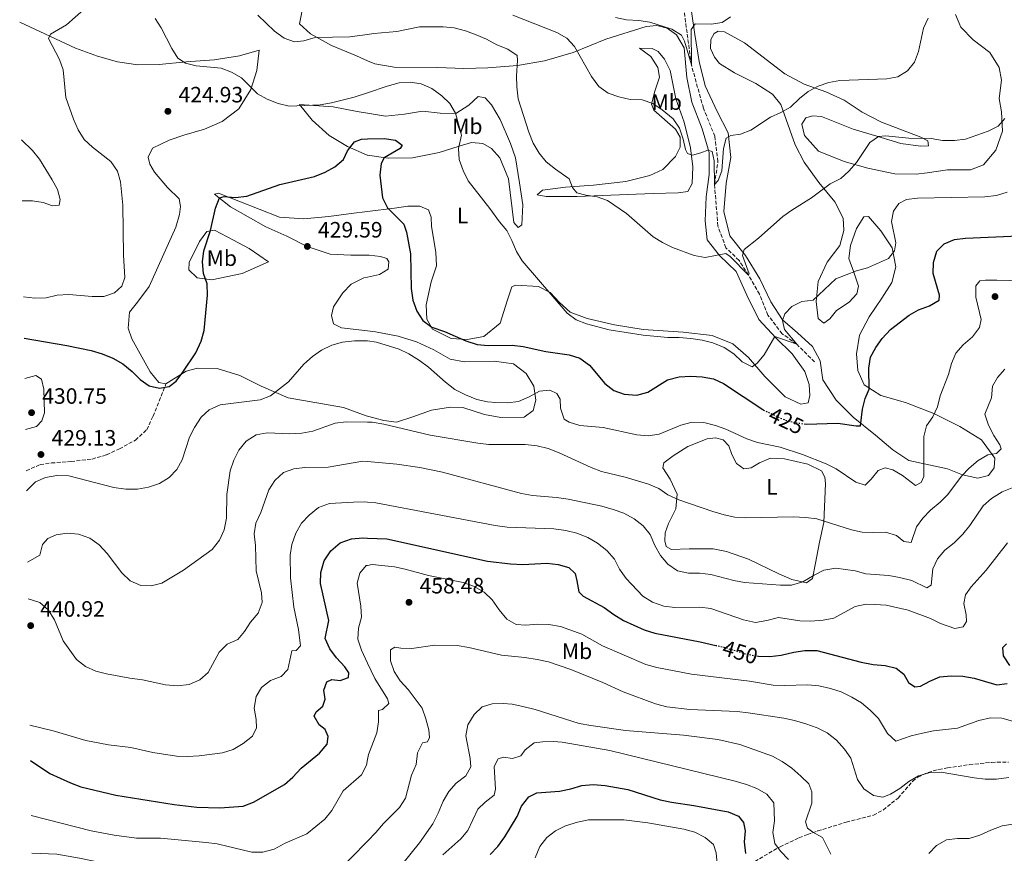
# Model space of a CAD drawing. Units: metres. Extents: x 600895 to 604350, y 4710658 to 4713022.
# Drawn here: x 600917 to 601361, y 4711061 to 4711436 of the extents above; entities that cross this region are included whole.
import ezdxf
from ezdxf.enums import TextEntityAlignment as Align

# ---------------------------------------------------------------- set-up
doc = ezdxf.new("R2010")
doc.units = ezdxf.units.M
doc.header["$MEASUREMENT"] = 0
doc.linetypes.add('DGN Style 3', pattern=[2.435891, 1.739922, -0.695969])
doc.linetypes.add('DGN Style 5', pattern=[1.217945, 0.521977, -0.695969])
for name, color, linetype, lineweight in [('Barranco lineal', 142, 'DGN Style 3', 13), ('Cota de curva de nivel directora', 7, 'Continuous', 0), ('Cota de punto acotado terreno', 7, 'Continuous', 0), ('Curva de nivel directora', 30, 'Continuous', 30), ('Curva de nivel directora no vista', 30, 'DGN Style 5', 30), ('Curva de nivel intermedia', 30, 'Continuous', 0), ('Etiqueta de uso rústico', 92, 'Continuous', 0), ('Línea de cambio de uso (parcela vista)', 92, 'Continuous', 0), ('Punto acotado terreno (símbolo)', 7, 'Continuous', 0), ('Senda', 7, 'DGN Style 3', 0), ('Zona arbolada', 92, 'DGN Style 3', 0)]:
    doc.layers.add(name, color=color, linetype=linetype, lineweight=lineweight)
doc.styles.add('Style-Arial', font='arial.ttf')

# ---------------------------------------------------------------- blocks, each defined once
blk = doc.blocks.new('5PATER')
at = {"layer": 'Punto acotado terreno (símbolo)', "linetype": 'Continuous', "lineweight": 0}
h = blk.add_hatch(color=51, dxfattribs=at)
edge = h.paths.add_edge_path()
edge.add_ellipse((0, 0), major_axis=(-0.11, -0.111), ratio=0.999422, start_angle=0, end_angle=360)

msp = doc.modelspace()

# ---------------------------------------------------------------- linework, layer by layer
at = {"layer": 'Barranco lineal', "color": 142, "linetype": 'DGN Style 3', "lineweight": 13}
msp.add_polyline3d([(601275.4, 4711282.26, 421.44), (601267.41, 4711290.26, 420), (601260.87, 4711294.95, 418.94), (601254.42, 4711303.32, 417.49), (601250.61, 4711312.79, 416.04), (601245.64, 4711321.34, 415), (601241.39, 4711328.04, 414.08), (601235.46, 4711333.71, 413.07), (601231.89, 4711343.47, 412.15), (601230.33, 4711362.27, 410), (601231.88, 4711372.53, 409.37), (601230.46, 4711383.92, 408.26), (601225.35, 4711396.56, 406.91), (601219.91, 4711416.08, 405), (601216.4, 4711442.08, 403.02)], dxfattribs=at)
at = {"layer": 'Curva de nivel directora', "color": 30, "linetype": 'Continuous', "lineweight": 30, "flags": 128}
for points, elevation in [([(600919.31, 4711293.03), (600938.47, 4711289.71), (600949.41, 4711287.37), (600954.4, 4711285.99), (600959.17, 4711284.03), (600963.8, 4711281.44), (600967.95, 4711278.02), (600971.58, 4711274.3), (600975.66, 4711271.44), (600980.24, 4711270.41), (600984.53, 4711271.24), (600987.78, 4711273.66), (600990.82, 4711277.63), (600996.59, 4711286.41), (600999.08, 4711291.65), (601000.44, 4711296.46), (601001.83, 4711312.28), (601001.66, 4711317.4), (601000.07, 4711322.14), (600999.58, 4711327.42), (601000.2, 4711332.38), (601003.2, 4711341.54), (601005.52, 4711351.53), (601007.26, 4711356.21), (601009.36, 4711356.75), (601014.35, 4711356.38), (601019.64, 4711357.02), (601034.4, 4711362.16), (601050.03, 4711365.84), (601054.88, 4711367.69), (601059.25, 4711370.12), (601063.16, 4711373.4), (601064.94, 4711377.36), (601068.12, 4711381.46), (601071.2, 4711382.62), (601073.99, 4711382.71)], 425), ([(601073.99, 4711382.71), (601081.49, 4711382.96), (601086.57, 4711382.16), (601089.6, 4711379.98), (601088.75, 4711378.37), (601081.42, 4711374.21), (601080.2, 4711371.63), (601079.59, 4711366.45), (601080.8, 4711356.17), (601083.05, 4711351.7), (601090.4, 4711344.32), (601091.56, 4711340.76), (601093.38, 4711330.9), (601093.66, 4711315.32), (601094.36, 4711310.11), (601096.22, 4711305.16), (601098.84, 4711300.9), (601102.94, 4711298), (601108.67, 4711296.03), (601118.3, 4711291.8), (601123.35, 4711290.08), (601128.34, 4711289.72), (601139.16, 4711289.87), (601144.12, 4711289.23), (601154.38, 4711286.91), (601164.88, 4711285.45), (601169.65, 4711283.95), (601173.93, 4711280.88), (601180.92, 4711272.53), (601184.93, 4711269.45), (601189.63, 4711267.76), (601195.4, 4711267.33), (601200.22, 4711268.63), (601209.09, 4711274.27), (601214.43, 4711275.6), (601219.6, 4711275.93), (601224.71, 4711275.62), (601229.94, 4711274.68), (601234.44, 4711272.49), (601252.04, 4711260.79), (601252.42, 4711260.61)], 425), ([(601270.7, 4711254.34), (601271.61, 4711254.2), (601285.9, 4711254.74), (601294.23, 4711253.46), (601296.07, 4711253.53), (601296.98, 4711260.94), (601298.26, 4711265.79), (601300.04, 4711270.07), (601299.81, 4711279.44), (601300.56, 4711284.48), (601303.01, 4711288.81), (601305.91, 4711292.88), (601309.61, 4711296.88), (601317.98, 4711303.33), (601322.32, 4711305.8), (601327.2, 4711307.62), (601331.56, 4711310.1), (601331.77, 4711312.37), (601328.88, 4711322.09), (601328.99, 4711327.09), (601330.56, 4711332.16), (601333.76, 4711335.41), (601338.52, 4711337.41), (601343.49, 4711337.96), (601367.35, 4711339.12)], 425), ([(600922.07, 4711102.74), (600930.76, 4711096.92), (600940.2, 4711092.66), (600944.87, 4711090.88), (600960.64, 4711087.06), (600986.87, 4711082.98), (600997.13, 4711081.72), (601007.46, 4711081.37), (601017.96, 4711082.11), (601022.6, 4711083.97), (601036.57, 4711091.95), (601040.36, 4711095.21), (601044.11, 4711099.3), (601052.32, 4711106.04), (601055.74, 4711110.1), (601056.28, 4711113.54), (601054.97, 4711116.71), (601052.24, 4711118.75), (601049.96, 4711122.68), (601050.85, 4711124.63), (601053.91, 4711127.23), (601054.93, 4711130.39), (601054.34, 4711134.39), (601055.59, 4711138.23), (601057.85, 4711139.18), (601061.62, 4711138.84), (601065.47, 4711140.2), (601065.49, 4711142.23), (601063.71, 4711144.91), (601059.93, 4711148.97), (601056.98, 4711153), (601054.96, 4711157.69), (601056.52, 4711165.87), (601052.74, 4711182.45), (601052.91, 4711187.45), (601054.48, 4711192.69), (601057.47, 4711197.19), (601061.6, 4711200.79), (601066.71, 4711202.66), (601071.87, 4711203.02), (601073.99, 4711202.93)], 450), ([(601073.99, 4711202.93), (601082.61, 4711202.55), (601128.04, 4711192.56), (601138.48, 4711191.35), (601143.92, 4711191.1), (601154.78, 4711191.59), (601159.91, 4711190.98), (601164.72, 4711189.64), (601167.5, 4711186.98), (601168.37, 4711183.71), (601169.17, 4711178.65), (601171.18, 4711176.74), (601180.58, 4711171.61), (601184.92, 4711168.48), (601189.36, 4711165.84), (601198.65, 4711161.67), (601203.41, 4711160.13), (601223.86, 4711156.22), (601230.86, 4711154.6)], 450), ([(601363.39, 4711145.54), (601360.57, 4711149.85), (601360.18, 4711153.62), (601361.85, 4711155.33)], 450), ([(601249.45, 4711149.82), (601250.19, 4711149.69), (601255.19, 4711149.6), (601260.33, 4711150.2), (601266.11, 4711151.6), (601271.07, 4711152.29), (601276.45, 4711152.24), (601296.46, 4711147.02), (601301.86, 4711145.98), (601307.23, 4711145.57), (601312.13, 4711144.38), (601315.69, 4711141.63), (601317.68, 4711137.93), (601320.66, 4711135.95), (601323.21, 4711136.27), (601327.29, 4711138.55), (601331.93, 4711140.4), (601336.93, 4711140.86), (601342.16, 4711140.78), (601347.34, 4711139.81), (601357.62, 4711136.81), (601362.15, 4711137.41)], 450), ([(601129.18, 4711060.4), (601132.71, 4711063.94), (601135.92, 4711068.32), (601141.41, 4711077.49), (601143.37, 4711082.2), (601146.65, 4711086.41), (601150.34, 4711088.2), (601160.44, 4711088.87), (601165.64, 4711089.96), (601170.6, 4711091.53), (601175.59, 4711091.87), (601181.08, 4711091.44), (601191.22, 4711089.73), (601205.87, 4711085.07), (601210.9, 4711083.97), (601221.08, 4711082.49), (601236.44, 4711079.66), (601241.16, 4711077.69), (601243.47, 4711074.83), (601244.1, 4711071.07), (601243.69, 4711066.08), (601244.34, 4711060.88)], 475)]:
    msp.add_lwpolyline(points, dxfattribs=dict(at, elevation=elevation))
at = {"layer": 'Curva de nivel directora no vista', "color": 30, "linetype": 'DGN Style 5', "lineweight": 30, "flags": 128}
for points, elevation in [([(601252.42, 4711260.61), (601261.67, 4711256.28), (601266.66, 4711254.95), (601270.7, 4711254.34)], 425), ([(601230.86, 4711154.6), (601234.47, 4711153.77), (601245.01, 4711150.63), (601249.45, 4711149.82)], 450)]:
    msp.add_lwpolyline(points, dxfattribs=dict(at, elevation=elevation))
at = {"layer": 'Curva de nivel intermedia', "color": 30, "linetype": 'Continuous', "lineweight": 0, "flags": 128}
for points, elevation in [([(600919.04, 4711311.66), (600924.13, 4711310.96), (600929.12, 4711311.16), (600934.12, 4711312.28), (600939.35, 4711312.64), (600949.86, 4711311.76), (600955.1, 4711311.73), (600959.91, 4711313.35), (600963.25, 4711316.44), (600964.64, 4711320.28), (600964.01, 4711330.32), (600963.74, 4711352.84), (600962.63, 4711363.41), (600961.32, 4711368.23), (600958.3, 4711372.59), (600949.99, 4711379.03), (600946.3, 4711382.41), (600943.59, 4711386.76), (600941.52, 4711391.56), (600938.11, 4711401.35), (600936.83, 4711413.79), (600935.23, 4711418.52), (600930.2, 4711427.95), (600931.14, 4711429.85), (600938.33, 4711434.2), (600946.11, 4711441.03)], 420), ([(600978.26, 4711436.99), (600980.93, 4711432.73), (600985.75, 4711423.42), (600988.46, 4711419.16), (600991.98, 4711416.89), (600996.82, 4711415.65), (601007.96, 4711414.6), (601012.64, 4711412.85), (601017.2, 4711410.24), (601024.36, 4711403), (601028.73, 4711400.57), (601033.65, 4711398.64), (601038.74, 4711397.55), (601052.63, 4711398.12), (601057.69, 4711398.93), (601067.94, 4711401.47), (601073.99, 4711403.52)], 420), ([(601024.63, 4711438.49), (601032.13, 4711431.25), (601036.38, 4711428.12), (601041.1, 4711426.45), (601045.29, 4711426.89), (601050.34, 4711428.41), (601065.97, 4711428.71), (601073.99, 4711429.81)], 415), ([(601139.47, 4711438.5), (601159.24, 4711430.71), (601163.82, 4711428.06), (601167.2, 4711424.38), (601174.96, 4711410.87), (601178.28, 4711406.33), (601182.48, 4711403.34), (601187.19, 4711401.66), (601192.38, 4711400.55), (601197.8, 4711400.27), (601202.56, 4711398.75), (601206.8, 4711395.91), (601211.74, 4711391.73), (601214.57, 4711387.6), (601216.22, 4711382.7), (601217.24, 4711377.9), (601218.15, 4711376.21), (601220.38, 4711375.46), (601224.14, 4711376.44), (601227.26, 4711377.64), (601229.3, 4711377.04), (601230.13, 4711372.9), (601230.33, 4711362.27), (601232, 4711363.98), (601233.68, 4711368.31), (601234.45, 4711378.42), (601235.64, 4711383.03), (601237.75, 4711384.31), (601242, 4711384.86), (601246.63, 4711386.73), (601255.61, 4711392.54), (601260.22, 4711394.59), (601264.59, 4711397.03), (601268.64, 4711400.89), (601272.52, 4711404.05), (601277.07, 4711406.52), (601281.78, 4711408.2), (601286.85, 4711409.11), (601308.05, 4711409.77), (601313.01, 4711410.75), (601317.28, 4711413.38), (601320.41, 4711417.38), (601322.19, 4711422.06), (601324.5, 4711432.57), (601326.63, 4711437.1)], 410), ([(601185.74, 4711437.38), (601190.62, 4711436.32), (601196.29, 4711436.03), (601201.24, 4711435.3), (601211.09, 4711432.13), (601215.42, 4711429.54), (601216.82, 4711426.75), (601219.91, 4711416.08), (601219.88, 4711432.06), (601221.63, 4711434.65), (601228.79, 4711434.37), (601233.72, 4711435.2), (601237.54, 4711437.68)], 405), ([(601073.99, 4711429.81), (601076.8, 4711430.19), (601087.23, 4711431.11), (601097.44, 4711433.19), (601108.12, 4711433.29), (601113.09, 4711432.72), (601118.09, 4711431.44), (601122.91, 4711429.64), (601127.53, 4711427.62), (601132.26, 4711425.08), (601137.22, 4711423.12), (601141.35, 4711420.31), (601141.54, 4711418.06), (601141.15, 4711411.14), (601141.26, 4711406.14), (601141.81, 4711400.86), (601146.6, 4711385.77), (601148.57, 4711380.88), (601151.27, 4711376.25), (601154.5, 4711372.44), (601158.62, 4711369.06), (601164.77, 4711364.74), (601166.37, 4711360.9), (601168.34, 4711358.42), (601172.41, 4711357.41), (601177.4, 4711356.66), (601182.11, 4711354.98), (601190.61, 4711349.11), (601202.64, 4711338.7), (601206.87, 4711336.04), (601211.43, 4711333.81), (601221.18, 4711330.26), (601226.09, 4711329.31), (601235.42, 4711331.19), (601237.42, 4711329.82), (601245.64, 4711321.34), (601245.89, 4711321.97), (601242.93, 4711330.19), (601243.71, 4711332.95), (601250.11, 4711338.09), (601261.09, 4711347.75), (601265.11, 4711350.71), (601274.1, 4711356.13), (601282.48, 4711362.55), (601287.19, 4711364.89), (601290.93, 4711368.2), (601294.37, 4711372.07), (601300.25, 4711381.17), (601304.17, 4711383.88), (601307.4, 4711384.07), (601317.86, 4711383.06), (601328.01, 4711382.91), (601333.1, 4711382.07), (601338.41, 4711382), (601343.38, 4711382.59), (601353.62, 4711386.27), (601358.11, 4711388.48), (601361.08, 4711391.89)], 415), ([(601073.99, 4711403.52), (601082.83, 4711406.51), (601088.23, 4711407.96), (601093.25, 4711408.32), (601098.18, 4711407.49), (601102.99, 4711405.48), (601107.45, 4711402.19), (601111.04, 4711398.72), (601113.67, 4711394.31), (601116.26, 4711384.42), (601115.04, 4711378.48), (601115.3, 4711373.48), (601117.01, 4711368.54), (601119.29, 4711363.81), (601129.15, 4711351.43), (601133.39, 4711345.34), (601136.73, 4711341.43), (601139.07, 4711336.96), (601141.12, 4711332.01), (601143.73, 4711327.75), (601163.99, 4711304.21), (601168.03, 4711301.28), (601172.67, 4711299.39), (601182.87, 4711296.7), (601198.22, 4711294.28), (601209.33, 4711293.3), (601214.35, 4711293.33), (601219.63, 4711292.87), (601224.76, 4711292.12), (601229.6, 4711290.87), (601234.67, 4711288.83), (601239.01, 4711285.99), (601242.73, 4711282.28), (601247.35, 4711280.02), (601249.51, 4711281.65), (601252.69, 4711285.51), (601257.55, 4711293.7), (601267.41, 4711290.26), (601261.91, 4711296.95), (601260.93, 4711301), (601262.05, 4711304.01), (601265.19, 4711307.24), (601269.75, 4711309.53), (601274.77, 4711310.17), (601284.93, 4711319.65), (601294.31, 4711323.3), (601299.31, 4711324.64), (601308.67, 4711328.93), (601311.38, 4711332.31), (601312.05, 4711335.89), (601310.12, 4711345.58), (601310.93, 4711350.18), (601313.39, 4711353.65), (601316.85, 4711355.48), (601321.82, 4711356.09), (601352.21, 4711356.66)], 420), ([(600918.42, 4711354.79), (600922.96, 4711354.81), (600927.9, 4711354.04), (600932.08, 4711352.57), (600935.07, 4711352.9), (600935.47, 4711355.47), (600934.29, 4711359.95), (600931.94, 4711364.36), (600926.13, 4711373.56), (600923, 4711377.46), (600918.02, 4711382.29)], 415), ([(601352.21, 4711356.66), (601357.47, 4711357.27), (601362.23, 4711358.78)], 420), ([(601073.99, 4711291.72), (601078.04, 4711291.16), (601088.17, 4711288.09), (601092.65, 4711285.87), (601097.43, 4711282.95), (601101.45, 4711279.98), (601109.13, 4711273.12), (601113.36, 4711269.81), (601118.08, 4711267.42), (601123.19, 4711265.34), (601128.1, 4711264.31), (601131.77, 4711263.97), (601137.04, 4711263.89), (601142, 4711264.49), (601146.77, 4711266.58), (601151.51, 4711269.13), (601156.14, 4711269.58), (601159.31, 4711268.13), (601160.74, 4711265.49), (601160.95, 4711261.48), (601162.61, 4711256.53), (601164.85, 4711255.2), (601169.6, 4711253.62), (601180.16, 4711252.72), (601195.29, 4711249.45), (601200.42, 4711248.94), (601205.35, 4711249.72), (601215.21, 4711253.76), (601220.31, 4711255.13), (601225.58, 4711255.03), (601230.8, 4711253.72), (601235.49, 4711252.01), (601244.95, 4711247.64), (601249.66, 4711245.97), (601259.88, 4711243.84), (601269.98, 4711240.65), (601280.72, 4711236.45), (601285.18, 4711234.19), (601294.03, 4711228.09), (601298.26, 4711226.8), (601300.97, 4711229.54), (601304.05, 4711233.44), (601307.28, 4711234.56), (601310.68, 4711233.74), (601315.02, 4711231.09), (601320.83, 4711226.58), (601323.52, 4711227.98), (601324.64, 4711230.7), (601324.58, 4711248.68), (601325.81, 4711253.52), (601328.7, 4711257.58), (601330.8, 4711262.12), (601332.05, 4711267), (601335.73, 4711276.67), (601337.11, 4711281.57), (601339.12, 4711286.24), (601342.42, 4711289.99), (601346.51, 4711293.59), (601349.78, 4711297.8), (601350.46, 4711301.38), (601348.14, 4711311.5), (601348.05, 4711316.5), (601349.82, 4711318.82), (601352.43, 4711319.15), (601357.6, 4711319.17), (601369.21, 4711318.76)], 430), ([(600920.31, 4711224.23), (600924.36, 4711228.21), (600928.95, 4711230.18), (600933.99, 4711231.19), (600939.35, 4711231.03), (600959.6, 4711225.74), (600965.06, 4711224.92), (600970.37, 4711225.04), (600975.33, 4711225.93), (600980.19, 4711227.45), (600984.55, 4711230.22), (600988.08, 4711233.8), (600990.46, 4711238.2), (600993.72, 4711248.33), (600995.96, 4711252.79), (600998.96, 4711257.34), (601002.59, 4711260.77), (601007.55, 4711263.02), (601025.6, 4711265.26), (601030.31, 4711266.98), (601038.42, 4711273.33), (601045.3, 4711281.2), (601049.17, 4711284.69), (601053.27, 4711287.54), (601057.94, 4711289.88), (601062.76, 4711291.23), (601068.06, 4711291.82), (601073.09, 4711291.84), (601073.99, 4711291.72)], 430), ([(600919.91, 4711251.89), (600924.87, 4711253.26), (600927.25, 4711255.76), (600928.41, 4711259.4), (600928.06, 4711270.03), (600927.13, 4711274.51), (600924.5, 4711276.16), (600919.58, 4711274.83)], 430), ([(601073.99, 4711255.17), (601076.14, 4711255.13), (601081.31, 4711254.3), (601102.22, 4711249.34), (601123.68, 4711245.63), (601128.65, 4711245.13), (601145.09, 4711245.11), (601150.47, 4711244.42), (601155.34, 4711243.27), (601160.27, 4711241.38), (601174.82, 4711234.76), (601179.47, 4711232.93), (601190.15, 4711230.34), (601200.64, 4711227.15), (601205.3, 4711225.28), (601209.36, 4711222.36), (601214.21, 4711220.15), (601229.57, 4711214.85), (601234.61, 4711213.47), (601239.51, 4711212.28), (601244.5, 4711212.02), (601265.82, 4711212.43), (601271.41, 4711212.21), (601276.37, 4711211.56), (601292.06, 4711206.7), (601296.94, 4711205.53), (601302.07, 4711205.39), (601307.41, 4711205.66), (601312.27, 4711204.13), (601315.59, 4711201.33), (601318.93, 4711200.89), (601321.3, 4711207.98), (601324.24, 4711211.94), (601327.66, 4711215.58), (601331.97, 4711219.11), (601335.52, 4711222.62), (601341.56, 4711230.89), (601345.04, 4711234.48), (601349.15, 4711237.81), (601353.46, 4711240.48), (601357.46, 4711240.97), (601359.51, 4711243.13), (601358.86, 4711244.91), (601356.17, 4711249.13), (601353.72, 4711253.78), (601352.14, 4711258.73), (601355.12, 4711266.12), (601355.63, 4711271.3), (601357.84, 4711275.34), (601361.21, 4711279.05)], 435), ([(600920.78, 4711192.1), (600926.39, 4711195.18), (600927.48, 4711200.06), (600929.9, 4711202.81), (600933.65, 4711204.37), (600938.6, 4711205.11), (600943.7, 4711204.75), (600948.79, 4711202.83), (600953.05, 4711199.89), (600956.72, 4711195.93), (600963.23, 4711187.24), (600967.1, 4711183.67), (600971.77, 4711181.61), (600976.46, 4711181.49), (600981.35, 4711182.55), (600991, 4711188.55), (601003.91, 4711197.75), (601007.26, 4711202.02), (601009.35, 4711206.63), (601010.37, 4711211.86), (601010.53, 4711222.56), (601012.07, 4711233.27), (601013.69, 4711238.08), (601015.99, 4711242.51), (601019.32, 4711246.66), (601023.87, 4711249.48), (601028.79, 4711250.32), (601038.99, 4711249.94), (601044.35, 4711250.25), (601049.29, 4711251.07), (601059.46, 4711254.77), (601064.43, 4711255.37), (601073.99, 4711255.17)], 435), ([(600921.02, 4711175.6), (600926.4, 4711173.99), (600930.03, 4711170.55), (600932.91, 4711166.18), (600936.85, 4711156.59), (600942.86, 4711148.17), (600946.92, 4711145.09), (600951.49, 4711143.06), (600956.43, 4711141.77), (600966.86, 4711139.81), (600972.62, 4711139.07), (600982.99, 4711136.9), (600988.32, 4711136.35), (600993.58, 4711137), (600998.38, 4711139.05), (601002.18, 4711142.31), (601007.14, 4711151.55), (601010.81, 4711155.13), (601015.47, 4711157.27), (601018.51, 4711160.79), (601021.3, 4711165.04), (601024.73, 4711169.15), (601026.5, 4711173.86), (601026.24, 4711178.3), (601023.74, 4711188.22), (601023.57, 4711199.58), (601022.87, 4711204.79), (601023.69, 4711209.72), (601025.89, 4711214.45), (601029.45, 4711224.74), (601032.2, 4711228.91), (601036.17, 4711232.49), (601040.82, 4711234.19), (601045.78, 4711234.79), (601056.32, 4711234.84), (601071.89, 4711237.57), (601073.99, 4711237.39)], 440), ([(601073.99, 4711237.39), (601087.13, 4711236.24), (601097.59, 4711234.75), (601107.72, 4711232.67), (601143.43, 4711222.98), (601148.37, 4711222.16), (601159.07, 4711221.27), (601164.39, 4711220.43), (601179.62, 4711217.26), (601184.61, 4711215.88), (601189.47, 4711214.16), (601194.15, 4711211.57), (601198.2, 4711208.44), (601201.38, 4711204.57), (601203.42, 4711199.64), (601205.98, 4711195.11), (601209.27, 4711191.15), (601213.67, 4711188.21), (601218.56, 4711187.17), (601223.61, 4711187.1), (601228.65, 4711186.54), (601239, 4711183.89), (601243.92, 4711182.98), (601260.01, 4711181.72), (601265.01, 4711181.66), (601270.2, 4711183.17), (601275.17, 4711186.28), (601279.62, 4711188.52), (601285.03, 4711189.42), (601293.75, 4711188.14), (601298.57, 4711186.81), (601308.81, 4711186.13), (601313.71, 4711185.17), (601319.18, 4711183.77), (601326, 4711180.48), (601328.01, 4711181.67), (601328.68, 4711189.07), (601330.81, 4711193.59), (601334.12, 4711197.5), (601338.33, 4711200.73), (601342.23, 4711204.73), (601345.41, 4711208.59), (601351.42, 4711217.43), (601355.17, 4711220.73), (601359.89, 4711223.78), (601364.53, 4711225.63)], 440), ([(600921.84, 4711118.61), (600932.32, 4711116.1), (600947.12, 4711111.72), (600957.32, 4711109.8), (600967.34, 4711108.63), (600977.31, 4711106.3), (600987.87, 4711104.71), (600992.86, 4711104.53), (600998.08, 4711104.88), (601008.63, 4711106.21), (601013.42, 4711107.63), (601017.99, 4711110.45), (601022.15, 4711113.75), (601023.88, 4711117.45), (601023.78, 4711121.17), (601022.94, 4711126.38), (601023.83, 4711131.51), (601026.28, 4711135.65), (601030.3, 4711138.85), (601035.01, 4711140.61), (601038.11, 4711143.75), (601039.87, 4711152.09), (601041.85, 4711152.31), (601043.85, 4711154.36), (601042.88, 4711161.79), (601040.85, 4711171.77), (601039.26, 4711184.99), (601039.07, 4711195.18), (601039.94, 4711200.1), (601041.69, 4711205.08), (601044.27, 4711209.61), (601047.7, 4711213.28), (601051.96, 4711216.68), (601056.86, 4711218.49), (601067.63, 4711219.17), (601072.75, 4711219.25), (601073.99, 4711219.15)], 445), ([(601073.99, 4711219.15), (601077.73, 4711218.84), (601131.57, 4711208.63), (601136.95, 4711207.88), (601157.93, 4711207.12), (601163.4, 4711206.37), (601168.3, 4711205.19), (601173.21, 4711203.18), (601177.55, 4711200.7), (601181.8, 4711197.31), (601185.29, 4711193.44), (601187.58, 4711188.99), (601190.47, 4711184.69), (601197.99, 4711176.71), (601202.43, 4711174.11), (601207.53, 4711172.2), (601212.51, 4711171.7), (601223.77, 4711171.85), (601228.74, 4711171.25), (601243.45, 4711166.08), (601248.78, 4711164.96), (601253.87, 4711165.8), (601259.12, 4711167.23), (601268.81, 4711165.73), (601273.8, 4711165.5), (601279.24, 4711165.97), (601284.17, 4711166.81), (601293.75, 4711172.17), (601298.66, 4711173.11), (601302.58, 4711173.07), (601307.61, 4711172.66), (601317.65, 4711170.49), (601327.69, 4711166.78), (601332.23, 4711164.5), (601338.64, 4711162.27), (601342.35, 4711163), (601343.82, 4711165.29), (601343.78, 4711168.43), (601342.64, 4711173.4), (601343.5, 4711177.37), (601346.02, 4711180.93), (601352.74, 4711188.51), (601362.36, 4711200.78)], 445), ([(601073.99, 4711190.63), (601076.11, 4711191.03), (601086.08, 4711189.92), (601090.99, 4711188.96), (601101.46, 4711186.03), (601117.06, 4711182.92), (601121.77, 4711181.24), (601126.5, 4711178.51), (601130.18, 4711175.12), (601133.33, 4711170.58), (601136.78, 4711166.38), (601140.97, 4711163.97), (601145.37, 4711163.65), (601150.73, 4711164.11), (601155.72, 4711163.96), (601160.99, 4711163.05), (601170.54, 4711159.58), (601179.87, 4711154.39), (601199.33, 4711146.04), (601204.37, 4711144.6), (601219.92, 4711141.66), (601246.1, 4711138.41), (601256.71, 4711136.71), (601261.71, 4711136.54), (601272.42, 4711136.84), (601277.4, 4711136.37), (601282.64, 4711135.2), (601287.39, 4711133.64), (601292.22, 4711131.23), (601296.5, 4711128.65), (601300.52, 4711125.35), (601304.24, 4711121.68), (601308.35, 4711114.88), (601312.05, 4711111.41), (601318.95, 4711113.82), (601324.1, 4711115.1), (601329, 4711116.1), (601339.78, 4711117.31), (601349.49, 4711120.83), (601354.74, 4711121.92), (601359.74, 4711121.75), (601364.61, 4711120.47)], 455), ([(601073.99, 4711146.62), (601071.2, 4711152.49), (601069.63, 4711157.45), (601069.95, 4711162.29), (601071.32, 4711167.28), (601071.04, 4711172.28), (601069.32, 4711182.67), (601070.51, 4711187.18), (601073.36, 4711190.51), (601073.99, 4711190.63)], 455), ([(601073.99, 4711066.43), (601077.78, 4711070.35), (601081.25, 4711074.41), (601088.35, 4711081.52), (601091.03, 4711085.75), (601093.8, 4711096.19), (601095.86, 4711100.91), (601096.51, 4711106.19), (601098.76, 4711110.65), (601100.98, 4711111.08), (601101.92, 4711113.08), (601101.58, 4711116.51), (601100.3, 4711121.56), (601098.62, 4711126.28), (601092.24, 4711134.74), (601088.7, 4711138.65), (601085.93, 4711142.86), (601084.27, 4711147.67), (601084.35, 4711152.65), (601086.26, 4711153.79), (601088.98, 4711153.35), (601093.98, 4711153.14), (601104.37, 4711154.73), (601114.44, 4711154.53), (601119.7, 4711153.64), (601134.39, 4711150.19), (601144.83, 4711149.16), (601150.38, 4711148.23), (601155.52, 4711147.14), (601165.62, 4711143.75), (601179.96, 4711137.92), (601189.15, 4711133.65), (601203.79, 4711128.31), (601208.8, 4711126.98), (601219.17, 4711125.77), (601240.6, 4711124.86), (601245.57, 4711124.29), (601261.52, 4711121.87), (601266.41, 4711120.83), (601271.54, 4711119.28), (601276.62, 4711117.4), (601281.08, 4711115.15), (601285.3, 4711111.86), (601288.93, 4711107.91), (601291.82, 4711103.82), (601294.78, 4711094.26), (601297.69, 4711090.05), (601302.03, 4711086.92), (601306.2, 4711086.26), (601309.66, 4711087.51), (601313.91, 4711090.14), (601317.94, 4711093.33), (601322.26, 4711095.83), (601327.45, 4711097.34), (601332.45, 4711097.46), (601347.3, 4711094.91), (601352.34, 4711094.35), (601357.34, 4711094.41), (601362.96, 4711095.04)], 460), ([(601073.99, 4711103.15), (601074.46, 4711105.52), (601078.25, 4711115.19), (601078.9, 4711120.22), (601078.93, 4711125.25), (601080.66, 4711125.71), (601083.52, 4711128.41), (601082.96, 4711130.53), (601077.28, 4711139.68), (601073.99, 4711146.62)], 455), ([(601077.47, 4711040.93), (601097.47, 4711065.61), (601103.38, 4711074.21), (601105.82, 4711079.02), (601108.08, 4711084.42), (601110.63, 4711088.76), (601113.96, 4711092.57), (601118.31, 4711095.87), (601120.48, 4711099.92), (601120.23, 4711103.58), (601118.3, 4711113.85), (601119.24, 4711118.76), (601121.98, 4711123.52), (601125.66, 4711126.89), (601130.08, 4711128.32), (601135.09, 4711128.44), (601139.12, 4711128.07), (601144.03, 4711127.14), (601149.52, 4711125.71), (601169.32, 4711119.35), (601174.62, 4711118.46), (601190.21, 4711116.28), (601216.3, 4711114.22), (601231.84, 4711112.18), (601241.68, 4711109.95), (601256.5, 4711104.75), (601260.86, 4711102.3), (601265.15, 4711099.24), (601269.29, 4711095.75), (601272.87, 4711092.22), (601274.18, 4711088.57), (601274.22, 4711083.56), (601271.37, 4711075.19), (601272.23, 4711072.3), (601274.58, 4711070.5)], 465), ([(601107.98, 4711060.22), (601116.04, 4711067.42), (601119.22, 4711071.28), (601123.68, 4711080.77), (601127.06, 4711084.01), (601131.03, 4711087.11), (601131.72, 4711089.78), (601131.08, 4711100.11), (601132.87, 4711103.48), (601135.18, 4711104.18), (601139.25, 4711103.61), (601143, 4711104.88), (601145.04, 4711107.56), (601149.06, 4711110.66), (601152.77, 4711111.15), (601157.79, 4711111.25), (601161.72, 4711110.94), (601183.23, 4711107.19), (601239.68, 4711093.39), (601244.68, 4711091.92), (601249.33, 4711090.09), (601253.91, 4711087.59), (601257.12, 4711083.73), (601257.38, 4711075.52), (601256.68, 4711070.24), (601257.46, 4711065.32), (601260.09, 4711061.83), (601263.72, 4711058.21)], 470), ([(600922.43, 4711077.99), (600949.51, 4711071.09), (600959.77, 4711069.04), (600969.94, 4711067.79), (600980.67, 4711067.7), (601001.33, 4711065.86), (601006.29, 4711065.19), (601021.79, 4711061.47), (601026.79, 4711061.39), (601031.95, 4711062.86), (601036.8, 4711065.44), (601046.57, 4711069.65), (601054.69, 4711076.38), (601057.85, 4711080.26), (601062.97, 4711089.14), (601071.22, 4711096.29), (601073.48, 4711100.62), (601073.99, 4711103.15)], 455), ([(601149.55, 4711058.95), (601151.66, 4711063.95), (601154.74, 4711068.01), (601158.65, 4711071.13), (601163.24, 4711073.27), (601168.65, 4711075.02), (601173.56, 4711075.99), (601189.54, 4711076), (601200.36, 4711074.65), (601216.55, 4711071.79), (601221.4, 4711070.5), (601226.07, 4711068.1), (601229.9, 4711064.9), (601231.15, 4711061.22), (601231.56, 4711056.23)], 480), ([(601326.96, 4711060.9), (601330.43, 4711064.49), (601334.9, 4711067.04), (601339.77, 4711067.6), (601345.08, 4711067.68), (601349.88, 4711069.1), (601354.84, 4711071.39), (601359.89, 4711073.25), (601364.82, 4711074.07)], 465), ([(601274.58, 4711070.5), (601278.95, 4711068.06), (601282.79, 4711060.61)], 465), ([(600922.68, 4711061), (600933.95, 4711060.53), (600944.17, 4711058.79), (600959.49, 4711055.67), (600980.45, 4711053.07), (600995.43, 4711049.8), (601015.76, 4711043.91), (601025.89, 4711042.02), (601030.89, 4711041.94), (601035.95, 4711042.3), (601040.87, 4711043.4), (601050, 4711047.83), (601059.09, 4711052.74), (601063.21, 4711055.57), (601066.68, 4711058.89), (601073.99, 4711066.43)], 460)]:
    msp.add_lwpolyline(points, dxfattribs=dict(at, elevation=elevation))
at = {"layer": 'Línea de cambio de uso (parcela vista)', "color": 92, "linetype": 'Continuous', "lineweight": 0}
for points in [[(601073.99, 4711455.55, 409.65), (601071.43, 4711455.18, 409.68), (601059.9, 4711454.47, 409.73), (601035.87, 4711457.51, 410.84), (601021.31, 4711457.73, 411.47), (600990.32, 4711457.41, 414.42), (600967.49, 4711457.51, 416.4), (600956.54, 4711458.2, 416.5), (600963.49, 4711454.13, 417.42), (600974.35, 4711450.84, 418.58), (600985.36, 4711449.43, 417.8), (601017.05, 4711451.81, 413.98), (601025.68, 4711452.05, 413.07), (601034.81, 4711451.82, 412.58), (601040.19, 4711451.05, 412.53), (601043.73, 4711448.56, 412.92), (601045.06, 4711444.6, 413.21), (601044.29, 4711439.03, 413.6), (601043.39, 4711434.54, 414.18)], [(601220, 4711440.1, 404.19), (601221.45, 4711429.83, 405.35), (601223.46, 4711417.58, 406.31), (601226.17, 4711406.7, 407.28), (601231.46, 4711395.13, 408.73), (601236.48, 4711385.53, 409.74), (601237.7, 4711374.39, 410.81), (601235.55, 4711362.76, 411.68), (601234.47, 4711350.08, 412.64), (601237.23, 4711339.15, 413.95), (601244.32, 4711330.21, 415.06), (601250.8, 4711319.67, 416.85), (601255.73, 4711309.3, 418.39), (601260.97, 4711301.26, 419.75), (601267.77, 4711295.41, 420.91), (601274.53, 4711289.17, 421.78), (601277.9, 4711282.84, 422.4), (601279.19, 4711274.16, 422.55), (601285.16, 4711265.11, 423.47), (601292.86, 4711257.39, 424.72), (601302.84, 4711249.22, 425.98), (601310.66, 4711242.61, 427.53), (601317.93, 4711237.88, 428.98), (601335.38, 4711234.17, 433.23), (601342.04, 4711231.46, 434.77), (601349.02, 4711229.96, 436.32), (601353.74, 4711231.14, 436.9), (601356.3, 4711234.56, 436.66), (601356.63, 4711238.96, 435.84), (601350.62, 4711247.14, 433.71), (601340.81, 4711253.24, 431.92), (601329.23, 4711259.07, 429.94), (601316.35, 4711264.05, 427.72), (601305.24, 4711267.23, 425.93), (601297.83, 4711271.91, 424.53), (601294.93, 4711278.44, 423.81), (601294.34, 4711285.97, 423.47), (601295.67, 4711294.35, 423.23), (601300.05, 4711302.58, 422.69), (601305.78, 4711311.03, 422.36), (601310.22, 4711318, 421.49), (601312.1, 4711325.18, 420.91), (601310.43, 4711333.71, 419.7), (601305.35, 4711341.27, 418.68), (601299.79, 4711347.82, 418.3), (601297.57, 4711347.59, 418.2), (601294.27, 4711342.37, 418.25), (601291.57, 4711334.75, 418.73), (601290.93, 4711328.94, 419.07), (601293.05, 4711322.78, 419.6), (601295.26, 4711316.48, 421.2), (601294.49, 4711312.99, 421.73), (601291.06, 4711309.17, 422.26), (601285.27, 4711305.42, 421.87), (601282.37, 4711301.66, 421.92), (601279.65, 4711299.73, 421.92), (601277.1, 4711301.82, 421.05), (601276.13, 4711309.44, 420.13), (601277.06, 4711318.5, 418.49), (601281.05, 4711327.2, 417.86), (601286.79, 4711334.78, 417.23), (601288.67, 4711341.47, 416.85), (601288.3, 4711347.02, 416.65), (601284.48, 4711354.36, 415.54), (601277.39, 4711363.16, 414.62), (601270.74, 4711372.24, 413.46), (601266.62, 4711380.11, 412.11), (601260.17, 4711398.29, 409.5), (601256.43, 4711402.97, 408.92), (601248.88, 4711407.65, 408.2), (601239.34, 4711412.44, 407.62), (601232.65, 4711416.65, 406.89), (601230.29, 4711419.52, 406.31), (601228.5, 4711423.45, 405.83), (601228.68, 4711427.52, 405.59), (601230.14, 4711430.29, 405.25), (601231.96, 4711431.28, 404.96), (601234.82, 4711431.03, 404.96), (601243.78, 4711425.99, 405.59), (601262.06, 4711412.09, 407.76)], [(600983.16, 4711272.39, 424.95), (600979.95, 4711273.07, 424.66), (600976.08, 4711277.85, 424.08), (600967.83, 4711292.71, 423.36), (600966.19, 4711297.46, 423.07), (600966.76, 4711304.72, 422.49), (600970.38, 4711309.18, 422.44), (600975.53, 4711316.32, 422.92), (600987.54, 4711342.95, 423.99), (600989.21, 4711348.71, 424.08), (600989.76, 4711352.29, 424.08), (600989.05, 4711355.78, 423.7), (600983.9, 4711360.9, 423.26), (600978.06, 4711367.83, 423.07), (600975.84, 4711371.42, 423.02), (600975.07, 4711374.55, 423.02), (600977.13, 4711378.57, 423.26), (600984.57, 4711382.12, 423.7), (600991.18, 4711384.38, 423.7), (601000.56, 4711387.18, 423.12), (601008.55, 4711390.55, 422.49), (601016.02, 4711396.28, 421.47), (601021.39, 4711404.99, 419.98), (601024.05, 4711413.55, 417.95), (601025.19, 4711422.69, 416.4), (601016.35, 4711420.2, 417.03), (601004.83, 4711418.41, 418.33), (600992.22, 4711417.44, 419.98), (600980.16, 4711416.25, 421.18), (600970.55, 4711416.05, 422.05), (600961.29, 4711417.43, 422.2), (600952.37, 4711420.08, 422.1), (600942.41, 4711423.63, 421.62), (600917.25, 4711435.32, 418.29)], [(601262.06, 4711412.09, 407.76), (601270.77, 4711407.43, 409.36), (601280.54, 4711403.89, 410.18), (601288.76, 4711400.24, 411.68), (601296.86, 4711394.85, 412.69), (601305.62, 4711390.28, 413.22), (601323.31, 4711383.58, 414.77), (601326.47, 4711381.93, 415.11), (601326.7, 4711379.61, 415.74), (601323.08, 4711379.46, 416.27), (601314.36, 4711380.74, 416.22), (601303.49, 4711384.02, 415.45), (601292.81, 4711387.1, 413.71), (601278.57, 4711392.85, 411.43), (601274.55, 4711393.08, 411.14), (601271.52, 4711392.26, 411.05), (601269.72, 4711389.39, 411.1), (601270.81, 4711384.23, 411.58), (601277.15, 4711377.26, 412.4), (601288.72, 4711372.5, 414.14), (601299.39, 4711369.51, 415.83), (601311.65, 4711367.03, 417.43), (601321.27, 4711366.82, 417.38), (601326.19, 4711367.43, 417.72), (601335.36, 4711368.81, 417.28), (601345.75, 4711368.86, 417.28), (601351.56, 4711371.07, 416.99), (601357.08, 4711377.68, 416.22), (601360.14, 4711386.22, 415.25), (601359.59, 4711394.87, 414.38), (601358.53, 4711400.99, 413.75), (601359.72, 4711409.13, 413.42), (601358.58, 4711414.86, 413.03), (601354.37, 4711421.62, 412.3), (601346.9, 4711427.41, 411.39), (601341.31, 4711433.08, 410.9), (601338.95, 4711438.84, 410.13)], [(601043.39, 4711434.54, 414.18), (601048.23, 4711430.02, 415.34), (601057.72, 4711424.78, 416.3), (601069.03, 4711420.11, 418.14), (601073.99, 4711417.98, 418.6)], [(601073.99, 4711417.98, 418.6), (601077.35, 4711416.54, 418.91), (601085.95, 4711415.03, 419.74), (601105.53, 4711414.88, 419.69), (601117.43, 4711414.51, 418.82), (601128.24, 4711414.78, 417.42), (601141.52, 4711415.76, 415.1), (601153.75, 4711417.87, 412.49), (601166.57, 4711421.67, 409.88), (601181.29, 4711427.62, 407.65), (601199.57, 4711433.38, 405.43), (601204.27, 4711433.81, 405.09), (601208.94, 4711432.6, 404.95), (601213.28, 4711429.58, 405.38), (601216.68, 4711423.77, 405.72), (601217.84, 4711410.38, 406.64), (601220.05, 4711399.23, 408.19), (601224.75, 4711387.28, 409.1), (601227.92, 4711376.57, 409.97), (601227.88, 4711366.66, 411.28), (601226.57, 4711356.68, 412.05), (601226.06, 4711345.85, 413.21), (601227.09, 4711337.23, 414.18), (601232.57, 4711330.24, 414.95), (601240.16, 4711322.98, 416.06), (601244.84, 4711312.29, 417.46), (601250.31, 4711301.43, 418.77), (601257.92, 4711293.21, 420.07), (601265.33, 4711286, 421.38), (601271.07, 4711277.93, 422.44), (601272.96, 4711272.09, 422.68), (601273.33, 4711267.21, 422.92), (601272.47, 4711263.93, 423.12), (601269.28, 4711263.22, 423.02), (601262.11, 4711266.5, 422.25), (601253.03, 4711275.68, 420.75), (601245.66, 4711284.27, 419.4), (601238.63, 4711290.39, 418.77), (601229.27, 4711294.13, 418.82), (601216.26, 4711295.76, 418.82), (601198.18, 4711296.95, 419.11), (601185.28, 4711299, 419.54), (601172.98, 4711301.91, 419.93), (601165.33, 4711304.76, 419.98), (601160.43, 4711309.1, 420.03), (601156.32, 4711313.57, 420.03), (601150.97, 4711316.21, 420.12), (601140.69, 4711316.85, 421.04), (601138.95, 4711316.1, 421.76), (601136.98, 4711310.28, 422.88), (601133.68, 4711299.72, 423.5), (601126.46, 4711293.76, 424.08), (601118.93, 4711292.32, 425.05), (601111.67, 4711292.88, 425.39), (601103.33, 4711297.05, 425.34), (601100.67, 4711301.48, 425), (601100.34, 4711308, 424.57), (601102.73, 4711318.43, 423.79), (601105.1, 4711325.59, 422.83), (601104.71, 4711331.75, 422.54), (601102.86, 4711343.32, 422.2), (601102.62, 4711347.48, 422.15), (601101.42, 4711350.73, 422.3), (601097.53, 4711352.43, 422.78), (601092.1, 4711352.47, 423.7), (601086.19, 4711351.54, 424.66), (601073.99, 4711350.05, 426.2)], [(601168.39, 4711356.73, 416.18), (601154.44, 4711356.77, 416.38), (601150.38, 4711357.62, 416.33), (601152.77, 4711359.64, 415.65), (601163.14, 4711361, 415.46), (601175.75, 4711361.84, 414.3), (601190.41, 4711363.5, 412.8), (601201.19, 4711366.19, 412.12), (601207.01, 4711368.99, 411.88), (601212.78, 4711374.81, 411.3), (601214.84, 4711378.95, 411.25), (601214.89, 4711383.54, 411.25), (601212.73, 4711387.14, 411.21), (601203.06, 4711395.76, 410.63), (601202, 4711398.46, 410.09), (601203.48, 4711404.28, 409.32), (601205.51, 4711410.59, 408.69), (601204.72, 4711414.93, 408.31), (601201.69, 4711419.84, 407.82), (601196.57, 4711423.58, 407.15), (601202.19, 4711423.48, 406.61), (601204.98, 4711422.07, 406.47), (601207.81, 4711418.72, 406.42), (601210.3, 4711413.56, 406.71), (601212.84, 4711400.85, 407.39), (601216.67, 4711390.27, 408.6), (601219.55, 4711378.72, 409.47), (601220.52, 4711370.09, 410.53), (601220.21, 4711362.6, 411.35), (601218.32, 4711359, 411.59), (601213.98, 4711358.4, 411.74), (601202.63, 4711358.18, 412.66), (601168.39, 4711356.73, 416.18)], [(601073.99, 4711375.4, 425.67), (601083.33, 4711374.09, 424.81), (601094.26, 4711374.25, 423.12), (601106.19, 4711376.59, 420.41), (601115.33, 4711379.5, 419.06), (601120.87, 4711381.09, 418.72), (601125.89, 4711380.68, 418.62), (601129.91, 4711378.38, 418.67), (601133.53, 4711374.26, 418.91), (601137.47, 4711364.83, 418.87), (601139.87, 4711345.11, 419.45), (601141.83, 4711342.85, 418.87), (601143.44, 4711344.08, 418.53), (601143.92, 4711353.09, 418), (601142.39, 4711362.91, 416.74), (601140.72, 4711374.18, 415.77), (601138.45, 4711380.74, 415.77), (601133.77, 4711391.42, 416.01), (601129.87, 4711398.07, 416.45), (601126.93, 4711401.17, 417.03), (601123.9, 4711401.79, 417.85), (601119.66, 4711397.93, 418.96), (601113.8, 4711394.22, 419.59), (601106.67, 4711394.3, 420.41), (601098.74, 4711395.22, 420.99), (601090.6, 4711393.89, 421.28), (601082.1, 4711392.92, 421.43), (601073.99, 4711394.34, 421.22)], [(601073.99, 4711394.34, 421.22), (601069.26, 4711395.16, 421.09), (601058.48, 4711397.18, 420.36), (601043.3, 4711398.17, 419.88), (601049.02, 4711391.25, 421.43), (601056.73, 4711384.35, 423.36), (601064.95, 4711379.33, 425.24), (601073.89, 4711375.41, 425.68), (601073.99, 4711375.4, 425.67)], [(601073.99, 4711350.05, 426.2), (601066.65, 4711349.15, 427.13), (601056.52, 4711347.74, 427.42), (601045.24, 4711346.67, 427.52), (601034.29, 4711347.54, 426.79), (601006.83, 4711358.27, 424.62), (601004.97, 4711357.88, 424.66), (601012.18, 4711352.12, 425.87), (601028.13, 4711343.11, 428.63), (601037.68, 4711338.89, 429.59), (601046.86, 4711334.31, 429.59), (601057.18, 4711330.83, 429.5), (601066.43, 4711330.36, 428.72), (601073.99, 4711330.41, 428.42)], [(601003.82, 4711319.26, 425.97), (600997.23, 4711320.19, 424.42), (600993.49, 4711323.76, 423.65), (600993.56, 4711327.03, 423.65), (600998.2, 4711336.58, 424.52), (601001.64, 4711341.1, 424.81), (601005.08, 4711341.63, 425.29), (601010.74, 4711338.69, 426.55), (601020.72, 4711333.39, 427.95), (601029.38, 4711327.3, 428.53), (601017.56, 4711322.11, 426.94), (601003.82, 4711319.26, 425.97)], [(601073.99, 4711330.41, 428.42), (601074.77, 4711330.42, 428.39), (601079.79, 4711329.76, 428), (601082.65, 4711328.84, 427.76), (601083.63, 4711327.4, 427.66), (601083.32, 4711324.13, 427.56), (601079.36, 4711321.72, 427.71), (601073.99, 4711320.53, 428.12)], [(601073.99, 4711320.53, 428.12), (601072.38, 4711320.17, 428.24), (601066.62, 4711317.37, 428.48), (601062.87, 4711313.45, 428.53), (601058.61, 4711307.05, 428.68), (601057.82, 4711303.23, 428.92), (601058.66, 4711299.5, 429.06), (601062.25, 4711297.62, 429.16), (601073.99, 4711296.26, 429.46)], [(601073.99, 4711296.26, 429.46), (601077.62, 4711295.84, 429.55), (601087.85, 4711293.93, 429.4), (601096.11, 4711291.27, 428.82), (601103.83, 4711287.69, 428.48), (601111.2, 4711283.57, 428.1), (601117.62, 4711282.33, 427.9), (601131.09, 4711282.58, 427.76)], [(601131.09, 4711282.58, 427.76), (601139.8, 4711281.38, 428.53), (601145.42, 4711277.05, 428.87), (601148.89, 4711271.3, 429.59), (601149.82, 4711265.03, 430.46), (601148.62, 4711260.36, 430.75), (601144.61, 4711257.4, 430.99), (601134.11, 4711257.19, 431.28), (601126.71, 4711258.66, 431.28), (601117, 4711261.78, 431.09), (601111.38, 4711261.95, 431.24), (601102.76, 4711260.55, 431.82), (601094.47, 4711257.48, 433.22), (601087.01, 4711255.2, 434.33), (601081.32, 4711255.9, 434.76), (601073.99, 4711257.8, 434.99)], [(601073.99, 4711257.8, 434.99), (601073.38, 4711257.96, 435.01), (601063.18, 4711261.81, 434.18), (601038.17, 4711266.04, 430.85), (601026.13, 4711271.31, 428.77), (601016.4, 4711276.24, 427.52), (601006.2, 4711279.3, 426.26), (600997.38, 4711279.48, 425.44), (600992.26, 4711278.14, 425.15), (600983.16, 4711272.39, 424.95)], [(601230.84, 4711248.05, 432.12), (601226.98, 4711247.61, 432.02), (601218.33, 4711244.15, 432.17), (601211.67, 4711239.95, 432.7), (601207.46, 4711236.89, 433.08), (601207.11, 4711234.52, 433.37), (601210.37, 4711229.54, 433.66), (601213.56, 4711222.72, 434.68), (601212.88, 4711216.14, 435.89), (601209.64, 4711209.52, 437.63), (601208.11, 4711205.3, 438.3), (601207.92, 4711201.62, 438.79), (601208.48, 4711199.16, 438.69), (601210.92, 4711197.8, 438.4), (601218.89, 4711198.15, 437.53), (601229.72, 4711198.06, 437.05), (601235.77, 4711196.89, 437.05), (601245.63, 4711193.46, 437.58), (601259.26, 4711186.88, 439.12), (601265.14, 4711184.26, 440.28), (601271.74, 4711182.71, 440.28), (601274.42, 4711184.68, 440.04), (601275.77, 4711191.61, 439.27), (601277.62, 4711201.02, 437.63), (601279.52, 4711209.98, 435.35), (601280.28, 4711227.59, 432.36), (601280.05, 4711230.34, 432.17), (601278.56, 4711233.17, 432.17), (601272.33, 4711236.17, 432.02), (601261.81, 4711238.58, 432.17), (601255.52, 4711238.88, 432.6), (601250.62, 4711236.83, 432.84), (601246.88, 4711234.65, 433.18), (601243.51, 4711234.17, 433.23), (601240.24, 4711236.49, 433.18), (601238.2, 4711240.52, 432.79), (601236.74, 4711244.56, 432.41), (601234.19, 4711247.13, 432.17), (601230.84, 4711248.05, 432.12)]]:
    msp.add_polyline3d(points, dxfattribs=at)
at = {"layer": 'Senda', "color": 7, "linetype": 'DGN Style 3', "lineweight": 0}
msp.add_polyline3d([(600920.18, 4711233.28, 429.45), (600926.42, 4711236.03, 429.4), (600931.55, 4711236.77, 429.5), (600940.42, 4711237.44, 429.5), (600949.89, 4711238.54, 429.26), (600956.39, 4711240.44, 428.82), (600962.21, 4711243.12, 428.48), (600969.4, 4711247.09, 427.71), (600974.47, 4711251.75, 427.28), (600977.34, 4711257.78, 426.65), (600983.16, 4711272.39, 424.95)], dxfattribs=at)
at = {"layer": 'Zona arbolada', "color": 92, "linetype": 'DGN Style 3', "lineweight": 0}
msp.add_polyline3d([(601246.37, 4711056.08, 477.13), (601259.89, 4711063.91, 471.72), (601268.4, 4711067.93, 468.38), (601272.18, 4711069.4, 467.27), (601276.87, 4711071, 466.46), (601289.7, 4711074.97, 465.34), (601301.93, 4711078.14, 463.79), (601306.33, 4711080.42, 463.22), (601313.03, 4711085.83, 462.44), (601319.61, 4711093.36, 462.29), (601321.98, 4711095.24, 462.25), (601326.57, 4711097.39, 462.03), (601331.38, 4711098.71, 461.78), (601335.26, 4711099.39, 461.67), (601345.21, 4711100.88, 461.67), (601355.17, 4711101.91, 461.92), (601362.87, 4711102.01, 462.25)], dxfattribs=at)
msp.add_polyline3d([(601246.37, 4711056.08, 477.13), (601259.89, 4711063.91, 471.72), (601268.4, 4711067.93, 468.38), (601272.18, 4711069.4, 467.27), (601276.87, 4711071, 466.46), (601289.7, 4711074.97, 465.34), (601301.93, 4711078.14, 463.79), (601306.33, 4711080.42, 463.22), (601313.03, 4711085.83, 462.44), (601319.61, 4711093.36, 462.29), (601321.98, 4711095.24, 462.25), (601326.57, 4711097.39, 462.03), (601331.38, 4711098.71, 461.78), (601335.26, 4711099.39, 461.67), (601345.21, 4711100.88, 461.67), (601355.17, 4711101.91, 461.92), (601362.87, 4711102.01, 462.25)], dxfattribs=at)

# ---------------------------------------------------------------- block references
at = {"layer": 'Punto acotado terreno (símbolo)', "color": 7, "linetype": 'Continuous', "lineweight": 0, "xscale": 10, "yscale": 10, "zscale": 10}
for p in [(600984.02, 4711395.17, 424.93), (601046.86, 4711334.31, 429.59), (601356.72, 4711311.72, 430.96), (600922.61, 4711259.42, 430.75), (600926.83, 4711240.58, 429.13), (601092.65, 4711174.01, 458.48), (600922.21, 4711163.51, 440.92)]:
    msp.add_blockref('5PATER', p, dxfattribs=at)

# ---------------------------------------------------------------- texts
at = {"layer": 'Cota de curva de nivel directora', "color": 7, "linetype": 'Continuous', "lineweight": 0, "style": 'Style-Arial'}
for s, rotation, p in [('425', 334.9147, (601262.63, 4711255.83, 425)), ('450', 343.4136, (601241.91, 4711151.55, 450))]:
    msp.add_text(s, height=7, rotation=rotation, dxfattribs=at).set_placement(p, align=Align.MIDDLE_CENTER)
at = {"layer": 'Cota de punto acotado terreno', "color": 7, "linetype": 'Continuous', "lineweight": 0, "style": 'Style-Arial'}
for s, p in [('424.93', (600988.8, 4711399.17, 424.93)), ('429.59', (601051.64, 4711338.31, 429.59)), ('430.75', (600927.38, 4711263.42, 430.75)), ('429.13', (600931.61, 4711244.58, 429.13)), ('458.48', (601097.42, 4711178.01, 458.48)), ('440.92', (600926.46, 4711167.51, 440.92))]:
    msp.add_text(s, height=7, dxfattribs=at).set_placement(p)
at = {"layer": 'Etiqueta de uso rústico', "color": 92, "linetype": 'Continuous', "lineweight": 0, "style": 'Style-Arial'}
for s, p in [('Mb', (601208.82, 4711399.32, 409.19)), ('Mb', (601118.96, 4711388.41, 419.63)), ('L', (601116.78, 4711348.27, 421.12)), ('Mb', (601008.34, 4711329.03, 425.88)), ('L', (601256.21, 4711226.01, 433.87)), ('Mb', (601168.39, 4711151.97, 457.52))]:
    msp.add_text(s, height=7, dxfattribs=at).set_placement(p, align=Align.MIDDLE_CENTER)

doc.saveas('drawing.dxf')
